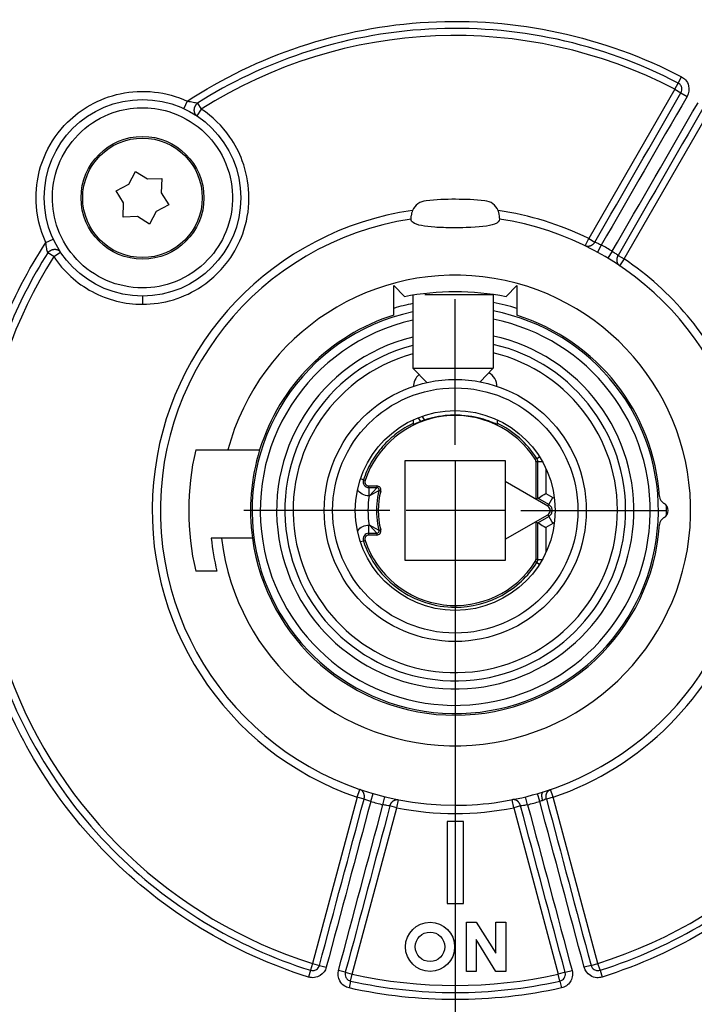
# Model space of a CAD drawing. Extents: x -1 to 590, y -1 to 405.
# Drawn here: x 113 to 154, y 118 to 178 of the extents above; entities that cross this region are included whole.
import ezdxf

# ---------------------------------------------------------------- set-up
doc = ezdxf.new("R2010")
doc.units = 0
doc.header["$MEASUREMENT"] = 0
for name, color, linetype in [('V0L1', 7, 'CONTINUOUS'), ('V4L204', 7, 'CONTINUOUS'), ('V4L214', 7, 'CONTINUOUS'), ('V4L218', 7, 'CONTINUOUS'), ('V4L5', 7, 'CONTINUOUS')]:
    doc.layers.add(name, color=color, linetype=linetype)
doc.styles.get("Standard").update_dxf_attribs({"font": 'monotxt.shx'})
doc.dimstyles.new('DSTYLE1', dxfattribs={"dimtxt": 3, "dimasz": 3, "dimexe": 3, "dimexo": 0, "dimgap": 2, "dimtad": 1, "dimdec": 0, "dimzin": 3, "dimtxsty": 'STANDARD', "dimcen": 0.09, "dimazin": 3, "dimtp": 1, "dimtm": 1, "dimtfac": 1, "dimtdec": 4, "dimtofl": 0, "dimtmove": 0, "dimatfit": 3, "dimtolj": 1, "dimtzin": 0})

# ---------------------------------------------------------------- blocks, each defined once
blk = doc.blocks.new('_AH1')
at = {"layer": 'V0L1', "color": 0, "linetype": 'CONTINUOUS'}
for p, q in [((-1, 0.166667), (0, 0)), ((-1, 0.166667), (-1, -0.166667)), ((0, 0), (-1, -0.166667)), ((0, 0), (-1, 0))]:
    blk.add_line(p, q, dxfattribs=at)
blk = doc.blocks.new('*D2')
at = {"layer": 'V4L5', "color": 1, "linetype": 'CONTINUOUS'}
for p, q in [((139.5338, 145.40095), (139.5338, 51.761098)), ((176.0338, 87.393344), (176.0338, 51.761098)), ((139.5338, 54.761098), (157.7838, 54.761098)), ((176.0338, 54.761098), (157.7838, 54.761098))]:
    blk.add_line(p, q, dxfattribs=at)
at = {"layer": 'V4L5', "color": 1, "xscale": 3, "yscale": 3, "zscale": 3, "rotation": 180}
blk.add_blockref('_AH1', (139.5338, 54.761098), dxfattribs=at)
at = {"layer": 'V4L5', "color": 1, "xscale": 3, "yscale": 3, "zscale": 3}
blk.add_blockref('_AH1', (176.0338, 54.761098), dxfattribs=at)
at = {"layer": 'V4L5', "color": 1, "linetype": 'CONTINUOUS'}
blk.add_text('36', height=3, dxfattribs=at).set_placement((154.7838, 56.762098))

msp = doc.modelspace()

# ---------------------------------------------------------------- linework, layer by layer
at = {"layer": 'V4L204', "color": 40, "linetype": 'CONTINUOUS'}
for p, q in [((119.60099, 168.33482), (120.01292, 169.09385)), ((120.01292, 169.09385), (120.75032, 168.64217)), ((120.75032, 168.64217), (121.61394, 168.66486)), ((121.61394, 168.66486), (121.59139, 167.80074)), ((118.84089, 167.92182), (119.60099, 168.33482)), ((119.29231, 167.1854), (118.84089, 167.92182)), ((121.59139, 167.80074), (122.04294, 167.06384)), ((119.26966, 166.32058), (119.29231, 167.1854)), ((121.28355, 166.65155), (120.87091, 165.89181)), ((122.04294, 167.06384), (121.28355, 166.65155)), ((120.13449, 166.34323), (119.26966, 166.32058)), ((120.87091, 165.89181), (120.13449, 166.34323)), ((136.83379, 166.19755), (136.84755, 166.39202)), ((136.83379, 166.18044), (136.83379, 166.19718)), ((136.83382, 166.19718), (136.83382, 166.19718)), ((142.23379, 166.19718), (142.23379, 166.18044)), ((135.78379, 162.13629), (136.42691, 161.47049)), ((135.78379, 160.32507), (135.78379, 162.13629)), ((142.64068, 161.47049), (143.28379, 162.13629)), ((143.28379, 162.13629), (143.28379, 160.32507)), ((136.94918, 161.56231), (136.94918, 157.09008)), ((137.68095, 161.59008), (141.84918, 161.59008)), ((141.84918, 161.59008), (141.84918, 157.09008)), ((136.94918, 157.09008), (141.84918, 157.09008)), ((136.94918, 157.09008), (137.79455, 156.20948)), ((141.84918, 157.09008), (141.04858, 156.25611)), ((136.98378, 153.72621), (136.9838, 153.94227)), ((139.23657, 154.21627), (139.1338, 154.20918)), ((139.9338, 154.20826), (139.83074, 154.21559)), ((142.0838, 153.94227), (142.08382, 153.73236)), ((136.9838, 153.65587), (136.9838, 153.72622)), ((142.0838, 153.73237), (142.0838, 153.6595)), ((123.69158, 152.10095), (125.65234, 152.10095)), ((125.65234, 152.10095), (127.59398, 152.10095)), ((136.4838, 151.45095), (142.5838, 151.45095)), ((136.4838, 145.35095), (136.4838, 151.45095)), ((142.5838, 151.45095), (142.5838, 150.17194)), ((144.46036, 151.38964), (144.46036, 149.08851)), ((134.26692, 149.90095), (134.74423, 149.90095)), ((142.5838, 150.17194), (142.5838, 150.16187)), ((142.58818, 150.16941), (142.5838, 150.17194)), ((142.5838, 150.16187), (142.5838, 146.64003)), ((145.1838, 148.66075), (142.5838, 150.16187)), ((144.56948, 149.15151), (144.46036, 149.08851)), ((152.25375, 148.85119), (152.28379, 148.83385)), ((142.5838, 146.64003), (145.1838, 148.14114)), ((152.28379, 147.96782), (152.25375, 147.95047)), ((144.46036, 147.71339), (144.46036, 145.41226)), ((144.46036, 147.71339), (144.56948, 147.65038)), ((127.14992, 146.70095), (125.26859, 146.70095)), ((134.74423, 146.90095), (134.26692, 146.90095)), ((142.5838, 146.64003), (142.5838, 146.62995)), ((142.5838, 146.62995), (142.58818, 146.63248)), ((142.5838, 146.62995), (142.5838, 145.35095)), ((142.5838, 145.35095), (136.4838, 145.35095)), ((124.98228, 144.70095), (123.69154, 144.70095)), ((140.0338, 129.40095), (139.0338, 129.40095)), ((139.0338, 129.40095), (139.0338, 124.40095)), ((140.0338, 124.40095), (140.0338, 129.40095)), ((139.0338, 124.40095), (140.0338, 124.40095)), ((140.21637, 123.25642), (140.81637, 123.25642)), ((140.21637, 120.25642), (140.21637, 123.25642)), ((140.81637, 123.25642), (142.01637, 121.37303)), ((142.01637, 123.25642), (142.61637, 123.25642)), ((142.01637, 121.37303), (142.01637, 123.25642)), ((142.61637, 123.25642), (142.61637, 120.25642)), ((140.81637, 122.21048), (140.81637, 120.25642)), ((142.01637, 120.25642), (140.81637, 122.21048)), ((140.81637, 120.25642), (140.21637, 120.25642)), ((142.61637, 120.25642), (142.01637, 120.25642))]:
    msp.add_line(p, q, dxfattribs=at)
msp.add_lwpolyline([(125.26858, 146.70093), (125.24798, 146.70093, 0.000000733), (125.22735, 146.70094, 0.000000731), (125.20668, 146.70094, 0.000000728), (125.18599, 146.70094, 0.000000726), (125.16526, 146.70094, 0.000000723), (125.1445, 146.70094, 0.000000721), (125.1237, 146.70094, 0.000000719), (125.10287, 146.70094, 0.000000717), (125.08201, 146.70094, 0.000000714), (125.06112, 146.70094, 0.000000712), (125.04019, 146.70094, 0.00000071), (125.01923, 146.70094, 0.000000707), (124.99823, 146.70094, 0.000000706), (124.97721, 146.70094, 0.000000705), (124.95614, 146.70094, 0.000000701), (124.93505, 146.70094, 0.000000694), (124.91394, 146.70094, 0.000000698), (124.89277, 146.70094, 0.00000071), (124.87153, 146.70094, 0.000000688), (124.85035, 146.70094, 0.00000064), (124.82927, 146.70094, 0.000000704), (124.8078, 146.70094, 0.000000837), (124.7858, 146.70094, 0.000000633), (124.76512, 146.70094, 0.000000217), (124.74641, 146.70094, 0.000000889), (124.72231, 146.70094, 0.000001521), (124.68509, 146.70094, 0.00000074), (124.63628, 146.70093, 0.000000391)], format="xyb", dxfattribs=at)
for centre, radius in [((120.4419, 167.49276), 6.000006), ((120.44191, 167.49283), 3.75), ((120.44191, 167.49283), 3.65), ((139.53379, 148.40083), 8), ((139.53379, 148.40083), 7.485839), ((139.53379, 148.40083), 6.1), ((137.99587, 121.75642), 1.5), ((137.99587, 121.75642), 0.9)]:
    msp.add_circle(centre, radius, dxfattribs=at)
for centre, radius, start, end in [((137.84505, 166.32155), 1, 95.383378, 156.75996), ((139.5338, 148.40095), 19, 84.561012, 95.383379), ((141.23994, 166.31991), 1, 23.18436, 84.561012), ((137.84505, 166.32155), 1, 156.75996, 175.95932), ((141.16123, 166.30661), 1.077764, 356.99941, 382.1873), ((139.53379, 148.40083), 18, 98.626925, 270), ((139.53379, 148.40083), 18, 287.38802, 441.37308), ((139.53379, 148.40083), 14.36613, 186.7955, 525.07478), ((139.5338, 148.40095), 12.4, 102.07112, 192), ((139.5338, 148.40095), 12.4, 192, 439.22526), ((139.53379, 148.40083), 12.5, 107.4576, 162.78194), ((139.53379, 148.40083), 12.5, 3.8963492, 72.542403), ((139.5338, 148.40095), 10.4, 104.46446, 192), ((139.5338, 148.40095), 10.4, 192, 437.11514), ((137.9838, 155.95095), 1, 131.39371, 180), ((141.0838, 155.95095), 1, 0, 59.863697), ((139.5338, 148.40095), 5.8, 32.581765, 161.62015), ((129.0338, 148.40095), 10, 32.941194, 34.512145), ((129.0338, 148.40095), 10.25, 32.597152, 34.164603), ((139.53379, 148.40083), 16.268569, 166.85363, 193.14554), ((139.53379, 148.40083), 12.5, 162.78194, 187.81593), ((144.21036, 151.38964), 0.25, 0, 32.581765), ((134.26692, 150.15095), 0.25, 161.62015, 270), ((134.74423, 149.65095), 0.25, 345.37301, 450), ((139.5338, 148.40095), 4.7, 165.37301, 194.62699), ((152.50375, 149.28421), 0.5, 183.89636, 240), ((145.0338, 148.40095), 0.3, 300, 420), ((152.03379, 148.40083), 0.5, 300, 420), ((152.50375, 147.51746), 0.5, 120, 176.10364), ((139.53379, 148.40083), 12.5, 270, 356.10365), ((139.53379, 148.40083), 12.5, 187.81591, 270), ((134.26692, 146.65095), 0.25, 90, 198.37985), ((134.74423, 147.15095), 0.25, 270, 374.62699), ((139.5338, 148.40095), 5.8, 198.37985, 327.41824), ((144.21036, 145.41226), 0.25, 327.41824, 360), ((139.53379, 148.40083), 18, 270, 287.38802)]:
    msp.add_arc(centre, radius, start, end, dxfattribs=at)
for points, knots in [([(142.2338, 166.18046), (142.23379, 166.06555), (142.1341, 165.96684), (141.5916, 165.75581), (140.96817, 165.69301), (139.93133, 165.66241), (139.6574, 165.65958), (139.00066, 165.66366), (138.62623, 165.67467), (137.67557, 165.73917), (137.18327, 165.82028), (136.8758, 166.03781), (136.83379, 166.10589), (136.83379, 166.18046)], [0, 0, 0, 0, 0.16080955, 0.16080955, 0.4387509, 0.4387509, 0.53424011, 0.53424011, 0.66831497, 0.66831497, 0.9090414, 0.9090414, 1, 1, 1, 1]), ([(139.13379, 154.20917), (138.5619, 154.17151), (137.46461, 153.9022), (136.9838, 153.64976), (136.98382, 153.65585)], [0, 0, 0, 0, 0.001724433, 0.0036484957, 0.0036484957, 0.0036484957, 0.0036484957]), ([(139.83073, 154.21558), (139.73266, 154.22052), (139.63318, 154.22311), (139.5338, 154.22323), (139.43434, 154.22335), (139.33476, 154.221), (139.23656, 154.21626)], [0, 0, 0, 0, 0.00029809, 0.00029809, 0.00029809, 0.0005964236, 0.0005964236, 0.0005964236, 0.0005964236]), ([(142.08381, 153.65952), (142.0838, 153.65318), (141.60322, 153.90491), (140.50542, 154.16952), (139.9338, 154.20827)], [0, 0, 0, 0, 0.0019236649, 0.003647635, 0.003647635, 0.003647635, 0.003647635]), ([(144.56948, 149.15152), (144.57044, 149.15206), (144.67861, 149.19218), (144.91268, 149.36294), (145.06948, 149.44017)], [0, 0, 0, 0, 0.0003102233, 0.0008378269, 0.0008378269, 0.0008378269, 0.0008378269]), ([(144.56948, 147.65038), (144.57044, 147.64983), (144.67861, 147.60972), (144.91268, 147.43895), (145.06948, 147.36173)], [0, 0, 0, 0, 0.0003102233, 0.0008378269, 0.0008378269, 0.0008378269, 0.0008378269])]:
    msp.add_open_spline(points, degree=3, knots=knots, dxfattribs=at)
for points in [[(142.23752, 166.25019), (142.23508, 166.21547), (142.2338, 166.19718), (142.2338, 166.19716)], [(136.4269, 161.47051), (138.4787, 161.86535), (140.58488, 161.86612), (142.64069, 161.47051)], [(124.63628, 146.70093), (124.70859, 146.02758), (124.82395, 145.35939), (124.98228, 144.70095)]]:
    msp.add_open_spline(points, degree=3, dxfattribs=at)
at = {"layer": 'V4L214', "color": 3, "linetype": 'CONTINUOUS'}
for p, q in [((152.93779, 174.11723), (153.13793, 174.50121)), ((153.13793, 174.50121), (153.33807, 174.8852)), ((152.93779, 174.11723), (147.68012, 165.01069)), ((152.93779, 174.11723), (153.31279, 173.90072)), ((153.31279, 173.90072), (153.68779, 173.68422)), ((123.17683, 173.3894), (122.96645, 172.93582)), ((123.80169, 173.27658), (124.03313, 172.91062)), ((124.03313, 172.91062), (123.75689, 172.49386)), ((149.84519, 163.76069), (155.10285, 172.86723)), ((114.54528, 164.75784), (114.99886, 164.96822)), ((147.45995, 164.56177), (147.68012, 165.01069)), ((147.68012, 165.01069), (148.05512, 164.79418)), ((115.02404, 163.90155), (114.65808, 164.13299)), ((115.02404, 163.90155), (115.4408, 164.17779)), ((148.44927, 164.61084), (148.20831, 164.17273)), ((149.11433, 164.22686), (148.8554, 163.79913)), ((149.47019, 163.9772), (149.84519, 163.76069)), ((149.84519, 163.76069), (149.5665, 163.34556)), ((120.4419, 161.49276), (120.4419, 160.99276)), ((144.42102, 151.52426), (144.51297, 151.58303)), ((144.51297, 151.58303), (144.67375, 151.68578)), ((144.46036, 151.38964), (144.56948, 151.38964)), ((144.56948, 149.15151), (144.56948, 151.38964)), ((144.56948, 151.38964), (144.85141, 151.38964)), ((145.06946, 150.96332), (145.06946, 149.44018)), ((133.92612, 150.26418), (133.74501, 150.32436)), ((133.92612, 150.26418), (134.02967, 150.22978)), ((134.26692, 149.79182), (134.26692, 149.90095)), ((134.74423, 149.79182), (134.26692, 149.79182)), ((134.26692, 149.79182), (134.26692, 149.29184)), ((134.74424, 149.79184), (134.29996, 149.29185)), ((134.74423, 149.90095), (134.74423, 149.79182)), ((134.29997, 149.29184), (134.26692, 149.29184)), ((134.88055, 149.61536), (134.29996, 149.29185)), ((134.98612, 149.58782), (134.88054, 149.61537)), ((145.24272, 148.76282), (144.56948, 149.15151)), ((145.06946, 149.44018), (145.49271, 149.19581)), ((145.24272, 148.76282), (145.49271, 149.19581)), ((145.1838, 148.66075), (145.24272, 148.76282)), ((144.56948, 147.65038), (145.24272, 148.03908)), ((145.1838, 148.14114), (145.24272, 148.03908)), ((145.24272, 148.03908), (145.49271, 147.60608)), ((134.26692, 147.51005), (134.29997, 147.51005)), ((134.26692, 147.01007), (134.26692, 147.51005)), ((134.74424, 147.01005), (134.29996, 147.51005)), ((134.88055, 147.18653), (134.29996, 147.51005)), ((144.56948, 145.41226), (144.56948, 147.65038)), ((145.49271, 147.60608), (145.06946, 147.36172)), ((145.06946, 147.36172), (145.06946, 145.83834)), ((134.26692, 146.90095), (134.26692, 147.01007)), ((134.26692, 147.01007), (134.74423, 147.01007)), ((134.74423, 147.01007), (134.74423, 146.90095)), ((134.88054, 147.18652), (134.98612, 147.21408)), ((133.92612, 146.53771), (133.74494, 146.47751)), ((134.02967, 146.57212), (133.92612, 146.53771)), ((144.51297, 145.21887), (144.42102, 145.27763)), ((144.56948, 145.41226), (144.46036, 145.41226)), ((144.51297, 145.21887), (144.67385, 145.11605)), ((144.56948, 145.41226), (144.85154, 145.41226)), ((139.5338, 142.49182), (139.5338, 142.30083)), ((133.54918, 130.89557), (133.71092, 131.36868)), ((134.37578, 130.63443), (134.51519, 131.11461)), ((144.69181, 130.63443), (144.5524, 131.11461)), ((145.51841, 130.89557), (145.35666, 131.36868)), ((133.54918, 130.89557), (130.82761, 120.73854)), ((133.96743, 130.78349), (133.54918, 130.89557)), ((135.11756, 130.43567), (135.23692, 130.92122)), ((135.96399, 130.24852), (136.06047, 130.73912)), ((143.1036, 130.24852), (143.00711, 130.73912)), ((143.95002, 130.43567), (143.83067, 130.92122)), ((145.51841, 130.89557), (145.10015, 130.78349)), ((148.23998, 120.73854), (145.51841, 130.89557)), ((133.24242, 120.09149), (135.96399, 130.24852)), ((135.96399, 130.24852), (135.54573, 130.36059)), ((143.52185, 130.36059), (143.1036, 130.24852)), ((143.1036, 130.24852), (145.82516, 120.09149)), ((130.69761, 120.3255), (130.56762, 119.91246)), ((130.82761, 120.73854), (130.69761, 120.3255)), ((130.82761, 120.73854), (131.24587, 120.62647)), ((131.24587, 120.62647), (131.66413, 120.5144)), ((132.82417, 120.20357), (132.40591, 120.31564)), ((146.24342, 120.20357), (146.66168, 120.31564)), ((147.82172, 120.62647), (147.40346, 120.5144)), ((147.82172, 120.62647), (148.23998, 120.73854)), ((148.36997, 120.3255), (148.23998, 120.73854)), ((148.36997, 120.3255), (148.49997, 119.91246)), ((132.82417, 120.20357), (133.24242, 120.09149)), ((133.14848, 119.66879), (133.05455, 119.24609)), ((133.14848, 119.66879), (133.24242, 120.09149)), ((146.24342, 120.20357), (145.82516, 120.09149)), ((145.9191, 119.66879), (145.82516, 120.09149)), ((145.9191, 119.66879), (146.01304, 119.24609))]:
    msp.add_line(p, q, dxfattribs=at)
for points in [[(123.8017, 173.27659), (123.78069, 173.25894, 0.013586082), (123.76003, 173.23969, 0.012426276), (123.7397, 173.21878, 0.012066672), (123.71988, 173.19628, 0.012761849), (123.70078, 173.17213, 0.013058934), (123.68256, 173.14646, 0.01328642), (123.66542, 173.11927, 0.013450003), (123.6495, 173.09073, 0.013814491), (123.63504, 173.06091, 0.014056769), (123.62214, 173.03002, 0.014403105), (123.61102, 172.99818, 0.014671403), (123.60175, 172.96564, 0.01502606), (123.59453, 172.93258, 0.015341887), (123.58936, 172.89927, 0.015711441), (123.58639, 172.86592, 0.016021685), (123.58555, 172.83279, 0.016281378), (123.58694, 172.80014, 0.016712149), (123.59044, 172.76815, 0.017224087), (123.59611, 172.73707, 0.017209034), (123.60365, 172.70713, 0.016555289), (123.61299, 172.67859, 0.017987686), (123.62433, 172.65122, 0.020761708), (123.63774, 172.6251, 0.016980236), (123.65135, 172.60151, 0.008166936), (123.66449, 172.58101, 0.021911501), (123.68336, 172.55862, 0.036907256), (123.71461, 172.52925, 0.019647769), (123.75688, 172.49385, 0.01107477)], [(148.05514, 164.79417), (148.04354, 164.77421, -0.010701675), (148.03097, 164.75448, -0.010225481), (148.01737, 164.73499, -0.010118584), (148.0028, 164.71582, -0.010563522), (147.98723, 164.69709, -0.010817217), (147.97072, 164.67888, -0.011015082), (147.95325, 164.6613, -0.011189001), (147.93492, 164.64442, -0.011458974), (147.91571, 164.62836, -0.011672034), (147.89574, 164.61318, -0.011922891), (147.87503, 164.59898, -0.012135774), (147.85368, 164.58582, -0.012376735), (147.83175, 164.57381, -0.012602429), (147.80934, 164.56295, -0.012846166), (147.78653, 164.55336, -0.013034381), (147.76343, 164.54503, -0.013167574), (147.74014, 164.53803, -0.013449489), (147.71673, 164.53234, -0.013824901), (147.69328, 164.52805, -0.013678535), (147.67, 164.52503, -0.013023683), (147.64702, 164.52333, -0.014218402), (147.62402, 164.52303, -0.016605346), (147.60095, 164.52421, -0.01320742), (147.57948, 164.52611, -0.005712975), (147.56025, 164.52849, -0.017583232), (147.53699, 164.53392, -0.029890427), (147.50312, 164.54521, -0.015393833), (147.45994, 164.56176, -0.008461157)], [(114.65806, 164.13295), (114.67571, 164.15396, -0.013586108), (114.69496, 164.17463, -0.012426278), (114.71588, 164.19495, -0.012066664), (114.73838, 164.21478, -0.012761842), (114.76253, 164.23388, -0.013058924), (114.7882, 164.2521, -0.013286408), (114.81538, 164.26924, -0.013449988), (114.84392, 164.28515, -0.013814478), (114.87374, 164.29962, -0.014056756), (114.90464, 164.31252, -0.014403095), (114.93648, 164.32363, -0.014671397), (114.96902, 164.3329, -0.015026062), (115.00208, 164.34012, -0.015341896), (115.03539, 164.3453, -0.015711461), (115.06874, 164.34827, -0.016021718), (115.10186, 164.3491, -0.016281425), (115.13451, 164.34772, -0.016712212), (115.1665, 164.34421, -0.017224167), (115.19759, 164.33855, -0.017209135), (115.22752, 164.33101, -0.016555405), (115.25607, 164.32167, -0.017987825), (115.28343, 164.31032, -0.020761878), (115.30956, 164.29692, -0.016980405), (115.33315, 164.28331, -0.008167046), (115.35365, 164.27017, -0.021911719), (115.37603, 164.2513, -0.036907647), (115.40541, 164.22005, -0.019648009), (115.44081, 164.17778, -0.011074916)], [(149.47018, 163.9772), (149.45869, 163.95717, 0.010701785), (149.4479, 163.93642, 0.010225631), (149.43781, 163.9149, 0.010118777), (149.42849, 163.8927, 0.010563766), (149.42006, 163.86985, 0.010817513), (149.41254, 163.84644, 0.011015427), (149.40605, 163.82253, 0.011189396), (149.4006, 163.79821, 0.011459419), (149.39629, 163.77355, 0.011672528), (149.39313, 163.74866, 0.011923432), (149.39119, 163.72363, 0.012136358), (149.39047, 163.69856, 0.012377358), (149.39103, 163.67356, 0.012603088), (149.39283, 163.64873, 0.012846854), (149.39593, 163.62418, 0.013035091), (149.40026, 163.60001, 0.013168293), (149.40585, 163.57633, 0.013450218), (149.41263, 163.55322, 0.013825636), (149.42063, 163.53076, 0.013679238), (149.42966, 163.5091, 0.013024323), (149.43967, 163.48834, 0.01421906), (149.45091, 163.46828, 0.01660605), (149.46347, 163.44889, 0.013207917), (149.47585, 163.43125, 0.005713173), (149.48753, 163.41579, 0.017583787), (149.50387, 163.39835, 0.029891077), (149.53058, 163.37467, 0.015394018), (149.5665, 163.34555, 0.008461218)], [(133.96743, 130.78348), (133.97334, 130.80579, 0.010701457), (133.9784, 130.82863, 0.010225364), (133.98257, 130.85203, 0.01011856), (133.98583, 130.87589, 0.010563591), (133.98806, 130.90015, 0.010817391), (133.98926, 130.9247, 0.011015361), (133.98934, 130.94948, 0.011189392), (133.98831, 130.97438, 0.011459479), (133.98609, 130.99931, 0.011672657), (133.98271, 131.02418, 0.011923631), (133.9781, 131.04886, 0.012136631), (133.97231, 131.07326, 0.012377705), (133.9653, 131.09726, 0.01260351), (133.95713, 131.12078, 0.01284735), (133.94779, 131.14369, 0.013035658), (133.93735, 131.16592, 0.013168923), (133.92583, 131.18734, 0.013450916), (133.91329, 131.20791, 0.0138264), (133.89975, 131.22753, 0.013680033), (133.88542, 131.24612, 0.013025106), (133.87038, 131.26358, 0.014219934), (133.85433, 131.28005, 0.016607081), (133.83718, 131.29552, 0.013208733), (133.82065, 131.30936, 0.005713522), (133.80537, 131.32127, 0.017584846), (133.78508, 131.33388, 0.029892745), (133.75315, 131.34985, 0.015394784), (133.71091, 131.36868, 0.008461608)], [(144.87552, 130.69618), (144.86881, 130.71882, -0.004907631), (144.86244, 130.74187, -0.004689284), (144.85643, 130.76537, -0.004663616), (144.85081, 130.78921, -0.004920876), (144.84565, 130.8133, -0.005106868), (144.84098, 130.83754, -0.005284977), (144.83684, 130.86186, -0.005478894), (144.83327, 130.88613, -0.005747139), (144.83031, 130.91026, -0.00602612), (144.82796, 130.93414, -0.006359085), (144.82629, 130.95765, -0.006727392), (144.82529, 130.98068, -0.007157148), (144.82499, 131.00312, -0.007657138), (144.82538, 131.02488, -0.008231595), (144.82649, 131.04582, -0.008883034), (144.82829, 131.06589, -0.009576141), (144.8308, 131.08495, -0.010532884), (144.83397, 131.10299, -0.011706016), (144.83783, 131.11988, -0.012658155), (144.84227, 131.1356, -0.01314941), (144.84726, 131.15004, -0.015767171), (144.85295, 131.1633, -0.020509661), (144.85936, 131.17535, -0.018399587), (144.86571, 131.18589, -0.008608008), (144.87173, 131.19475, -0.027844555), (144.88021, 131.20332, -0.056253987), (144.89416, 131.21294, -0.032835464), (144.91295, 131.22339, -0.018830973)], [(145.10016, 130.78348), (145.09424, 130.80579, -0.010701478), (145.08919, 130.82863, -0.010225386), (145.08501, 130.85203, -0.010118584), (145.08175, 130.87589, -0.010563618), (145.07952, 130.90015, -0.010817421), (145.07832, 130.9247, -0.011015393), (145.07824, 130.94948, -0.011189426), (145.07927, 130.97438, -0.011459515), (145.08149, 130.99931, -0.011672695), (145.08488, 131.02418, -0.01192367), (145.08949, 131.04886, -0.012136671), (145.09527, 131.07326, -0.012377746), (145.10229, 131.09726, -0.012603551), (145.11045, 131.12078, -0.012847391), (145.1198, 131.14369, -0.013035698), (145.13024, 131.16592, -0.013168962), (145.14176, 131.18734, -0.013450953), (145.1543, 131.20791, -0.013826435), (145.16784, 131.22753, -0.013680065), (145.18216, 131.24612, -0.013025133), (145.19721, 131.26358, -0.014219959), (145.21326, 131.28005, -0.016607105), (145.23041, 131.29552, -0.013208746), (145.24694, 131.30936, -0.005713527), (145.26221, 131.32127, -0.017584856), (145.28251, 131.33388, -0.029892741), (145.31444, 131.34985, -0.015394772), (145.35667, 131.36868, -0.0084616)], [(135.54574, 130.36061), (135.55178, 130.38289, -0.01070247), (135.55882, 130.4052, -0.010226319), (135.5669, 130.42755, -0.010119485), (135.57601, 130.44984, -0.010564529), (135.5862, 130.47196, -0.010818315), (135.59744, 130.49382, -0.011016258), (135.60976, 130.51531, -0.011190249), (135.6231, 130.53636, -0.011460295), (135.63749, 130.55685, -0.011673414), (135.65285, 130.57668, -0.011924323), (135.66918, 130.59575, -0.012137241), (135.6864, 130.61399, -0.012378227), (135.70447, 130.63127, -0.012603929), (135.7233, 130.64755, -0.01284766), (135.74285, 130.66272, -0.013035843), (135.76301, 130.67675, -0.013168981), (135.78369, 130.68954, -0.013450835), (135.80484, 130.70109, -0.013826176), (135.82637, 130.7113, -0.013679667), (135.84808, 130.72024, -0.013024634), (135.86983, 130.72783, -0.014219285), (135.89197, 130.73408, -0.016606159), (135.91456, 130.7389, -0.013207873), (135.93579, 130.74262, -0.005713122), (135.95498, 130.7453, -0.017583538), (135.97886, 130.74607, -0.029890202), (136.01449, 130.74393, -0.015393372), (136.06048, 130.73912, -0.008460816)], [(143.52184, 130.36061), (143.51581, 130.38289, 0.010702437), (143.50877, 130.4052, 0.010226287), (143.50068, 130.42755, 0.010119452), (143.49158, 130.44984, 0.010564494), (143.48138, 130.47196, 0.010818279), (143.47015, 130.49382, 0.011016222), (143.45783, 130.51531, 0.011190212), (143.44448, 130.53636, 0.011460257), (143.4301, 130.55685, 0.011673377), (143.41473, 130.57668, 0.011924286), (143.3984, 130.59575, 0.012137206), (143.38119, 130.61399, 0.012378193), (143.36312, 130.63127, 0.012603897), (143.34428, 130.64755, 0.01284763), (143.32473, 130.66272, 0.013035816), (143.30458, 130.67675, 0.013168957), (143.28389, 130.68954, 0.013450815), (143.26275, 130.70109, 0.013826159), (143.24122, 130.7113, 0.013679656), (143.21951, 130.72024, 0.013024628), (143.19776, 130.72783, 0.014219283), (143.17562, 130.73408, 0.016606164), (143.15303, 130.7389, 0.013207883), (143.1318, 130.74262, 0.005713127), (143.11261, 130.7453, 0.017583559), (143.08873, 130.74607, 0.029890255), (143.0531, 130.74393, 0.015393407), (143.0071, 130.73912, 0.008460836)]]:
    msp.add_lwpolyline(points, format="xyb", dxfattribs=at)
for centre, radius, start, end in [((139.53379, 148.40083), 29, 62.470411, 122.31038), ((139.53379, 148.40083), 18.5, 98.102922, 251.12571), ((139.53379, 148.40083), 18.5, 63.874288, 81.841443), ((139.53379, 148.40083), 18.5, 58.810719, 61.189282), ((139.53379, 148.40083), 29, 147.68949, 252.52959), ((139.53379, 148.40083), 18.5, 23.874288, 56.125712), ((139.5338, 148.40095), 12.9, 101.55789, 106.89975), ((139.5338, 148.40095), 12.9, 73.10029, 79.660118), ((139.5338, 148.40095), 11.9, 102.54432, 192), ((139.5338, 148.40095), 11.9, 192, 438.7804), ((139.5338, 148.40095), 10.9, 103.71667, 192), ((139.5338, 148.40095), 10.9, 192, 437.73577), ((139.5338, 148.40095), 9.9, 105.13371, 192), ((139.5338, 148.40095), 9.9, 192, 436.47456), ((139.5338, 148.40095), 12.9, 358.64586, 361.35309), ((139.53379, 148.40083), 18.5, 288.87429, 341.12571), ((139.53379, 148.40083), 29, 287.47041, 342.52959), ((139.53379, 148.40083), 18.5, 253.81072, 256.18928), ((139.53379, 148.40083), 18.5, 283.81072, 286.18928), ((139.53379, 148.40083), 18.5, 258.87429, 281.12571), ((139.53379, 148.40083), 29, 257.47041, 282.52959)]:
    msp.add_arc(centre, radius, start, end, dxfattribs=at)
for points, knots in [([(123.17685, 173.3894), (125.31693, 174.7901), (130.05684, 177.08713), (137.87464, 178.58006), (145.91652, 177.94463), (150.97521, 176.11677), (153.33807, 174.88521)], [3.1357948, 3.1357948, 3.1357948, 3.1357948, 17.790124, 33.056956, 48.323788, 63.590619, 63.590619, 63.590619, 63.590619]), ([(153.13792, 174.50122), (150.80932, 175.71494), (145.82398, 177.51629), (137.89869, 178.14251), (130.34657, 176.70031), (125.80239, 174.54153), (123.8017, 173.27659)], [2.5232922, 2.5232922, 2.5232922, 2.5232922, 17.790124, 33.056956, 48.323788, 62.084677, 62.084677, 62.084677, 62.084677]), ([(153.31278, 173.90072), (153.36867, 173.99752), (153.38499, 174.11658), (153.34019, 174.29118), (153.30706, 174.3535), (153.22673, 174.44398), (153.18448, 174.47695), (153.13792, 174.50122)], [2, 2, 2, 2, 3.280763, 3.280763, 4.0656661, 4.0656661, 4.667291, 4.667291, 4.667291, 4.667291]), ([(153.33807, 174.88521), (153.43118, 174.83666), (153.51568, 174.77073), (153.67634, 174.58977), (153.7426, 174.46514), (153.83219, 174.11592), (153.79955, 173.8778), (153.68778, 173.68421)], [2, 2, 2, 2, 2.6016249, 2.6016249, 3.3865281, 3.3865281, 4.667291, 4.667291, 4.667291, 4.667291]), ([(114.54529, 164.75785), (114.2984, 165.29011), (113.91428, 166.53537), (113.91297, 168.43779), (114.5221, 170.42996), (115.65249, 172.0445), (117.27144, 173.26895), (119.1031, 173.96293), (121.18183, 174.0648), (122.54395, 173.68294), (123.17685, 173.3894)], [2, 2, 2, 2, 4.2411442, 6.9305173, 9.1717026, 12.123886, 14.338023, 16.852826, 19.517802, 22.182457, 22.182457, 22.182457, 22.182457]), ([(123.17685, 173.3894), (123.30409, 173.37702), (123.5557, 173.34003), (123.73991, 173.2936), (123.8017, 173.27659)], [2, 2, 2, 2, 2.5854244, 3.1890257, 3.1890257, 3.1890257, 3.1890257]), ([(120.44193, 161.99285), (121.12014, 161.99283), (122.61316, 162.27121), (124.45876, 163.51308), (125.69524, 165.43549), (126.09801, 167.63257), (125.56726, 169.89345), (124.15963, 171.7661), (122.26557, 172.81652), (120.33538, 173.08256), (118.43433, 172.74477), (116.62144, 171.66211), (115.27604, 169.79476), (114.80417, 167.63908), (115.17846, 165.48207), (116.32635, 163.61832), (118.19101, 162.30391), (119.69188, 161.99283), (120.44193, 161.99285)], [2, 2, 2, 2, 4.5906149, 7.6993528, 10.289968, 13.169853, 16.049739, 18.969981, 21.921854, 24.136016, 26.317831, 29.205046, 32.028979, 34.926158, 37.454245, 40.253542, 43.118448, 45.983355, 45.983355, 45.983355, 45.983355]), ([(120.44189, 160.99277), (121.08023, 160.99276), (121.71904, 161.08757), (122.94059, 161.45836), (123.52444, 161.73469), (124.75112, 162.55495), (125.35854, 163.1594), (126.17422, 164.36639), (126.44735, 164.9299), (126.86475, 166.24035), (126.96723, 167.00113), (126.90888, 168.43818), (126.7729, 169.11573), (126.34546, 170.26692), (126.09042, 170.75499), (125.31173, 171.87508), (124.71534, 172.45841), (124.03313, 172.9106)], [2, 2, 2, 2, 4.4381939, 4.4381939, 6.8761426, 6.8761426, 10.074743, 10.074743, 12.440545, 12.440545, 15.328019, 15.328019, 17.934138, 17.934138, 20.018517, 20.018517, 23.144827, 23.144827, 23.144827, 23.144827]), ([(130.56761, 119.91247), (128.2641, 120.63745), (123.82915, 122.65092), (117.92453, 127.3198), (113.64311, 132.97661), (110.86319, 139.27056), (109.57442, 145.47767), (109.66063, 152.4526), (111.32241, 158.99545), (113.45809, 163.09693), (114.54529, 164.75785)], [2, 2, 2, 2, 15.836444, 29.672887, 44.787907, 56.124691, 68.89369, 80.880682, 95.864423, 107.23787, 107.23787, 107.23787, 107.23787]), ([(114.65806, 164.13295), (114.64106, 164.19482), (114.59464, 164.37902), (114.55764, 164.63061), (114.54529, 164.75785)], [2, 2, 2, 2, 2.6036132, 3.1890519, 3.1890519, 3.1890519, 3.1890519]), ([(148.05514, 164.79417), (148.0974, 164.77685), (148.21744, 164.72632), (148.3748, 164.6498), (148.44925, 164.61086)], [2, 2, 2, 2, 2.69224, 3.3338706, 3.3338706, 3.3338706, 3.3338706]), ([(114.65806, 164.13295), (113.69458, 162.60937), (111.69328, 158.6916), (110.09374, 152.39385), (110.00879, 145.52005), (111.27887, 139.40294), (114.01849, 133.20023), (118.23783, 127.62545), (124.05685, 123.02425), (128.42749, 121.03998), (130.6976, 120.32551)], [3.5070325, 3.5070325, 3.5070325, 3.5070325, 13.986992, 28.970733, 40.957725, 53.726725, 65.063508, 80.178528, 94.014972, 107.85142, 107.85142, 107.85142, 107.85142]), ([(149.11432, 164.22688), (149.19029, 164.1787), (149.33497, 164.08036), (149.43639, 164.00333), (149.47018, 163.9772)], [2, 2, 2, 2, 2.6866445, 3.3338759, 3.3338759, 3.3338759, 3.3338759]), ([(115.02405, 163.90156), (115.31877, 163.45691), (116.01895, 162.63961), (117.33602, 161.7078), (118.84038, 161.12482), (119.90846, 160.99276), (120.44189, 160.99277)], [2, 2, 2, 2, 4.0376217, 6.0752434, 8.1128652, 10.150487, 10.150487, 10.150487, 10.150487]), ([(136.98377, 153.72622), (136.62606, 153.55536), (135.94636, 153.14529), (135.07374, 152.332), (134.37442, 151.36492), (134.0508, 150.63944), (133.92611, 150.26419)], [2, 2, 2, 2, 3.6474827, 5.2949049, 6.941851, 8.5897353, 8.5897353, 8.5897353, 8.5897353]), ([(144.51295, 151.58305), (144.21816, 152.04432), (143.49932, 152.88502), (142.57722, 153.49706), (142.08381, 153.73238)], [2.3026812, 2.3026812, 2.3026812, 2.3026812, 4.5838002, 6.8652523, 6.8652523, 6.8652523, 6.8652523]), ([(133.92611, 150.26419), (133.9132, 150.22532), (133.90685, 150.17915), (133.91255, 150.0678), (133.9346, 150.00348), (134.00688, 149.89556), (134.04362, 149.86166), (134.1405, 149.8087), (134.20453, 149.79182), (134.26693, 149.79184)], [2, 2, 2, 2, 2.4065356, 2.4065356, 3.0099417, 3.0099417, 3.523375, 3.523375, 4.0791091, 4.0791091, 4.0791091, 4.0791091]), ([(134.26693, 149.29185), (134.12223, 149.29184), (133.97731, 149.32811), (133.73639, 149.45979), (133.63834, 149.55055), (133.56464, 149.65751)], [2, 2, 2, 2, 2.5557342, 2.5557342, 3.0545208, 3.0545208, 3.0545208, 3.0545208]), ([(134.88055, 149.61536), (134.84545, 149.48092), (134.81618, 149.34492), (134.70218, 148.67521), (134.70218, 148.12668), (134.81618, 147.45697), (134.84545, 147.32097), (134.88055, 147.18653)], [2, 2, 2, 2, 2.5892069, 2.5892069, 4.8806924, 4.8806924, 5.4698993, 5.4698993, 5.4698993, 5.4698993]), ([(145.24271, 148.03906), (145.30622, 148.07574), (145.36641, 148.13792), (145.43373, 148.26394), (145.45201, 148.34121), (145.44985, 148.49417), (145.43444, 148.54937), (145.36606, 148.66688), (145.30815, 148.72504), (145.24271, 148.76284)], [2, 2, 2, 2, 2.6514385, 2.6514385, 3.2621605, 3.2621605, 3.8395982, 3.8395982, 4.4612298, 4.4612298, 4.4612298, 4.4612298]), ([(133.56483, 147.14325), (133.56997, 147.15073), (133.57521, 147.15814), (133.65955, 147.27371), (133.76403, 147.36412), (134.00265, 147.4813), (134.13509, 147.51005), (134.26693, 147.51005)], [3.0236916, 3.0236916, 3.0236916, 3.0236916, 3.0585247, 3.0585247, 3.5732414, 3.5732414, 4.0795738, 4.0795738, 4.0795738, 4.0795738]), ([(134.26693, 147.01005), (134.20576, 147.01007), (134.15057, 146.99693), (134.0581, 146.95152), (134.02048, 146.92013), (133.94951, 146.82288), (133.92458, 146.76626), (133.90336, 146.65844), (133.90745, 146.5939), (133.92611, 146.5377)], [2, 2, 2, 2, 2.5063324, 2.5063324, 3.0210491, 3.0210491, 3.5195504, 3.5195504, 4.0795738, 4.0795738, 4.0795738, 4.0795738]), ([(133.92611, 146.5377), (134.1202, 145.9536), (134.40592, 145.39737), (135.1318, 144.40822), (135.57779, 143.97121), (136.57723, 143.25072), (137.13285, 142.96925), (138.3037, 142.5885), (138.91878, 142.49182), (139.53379, 142.49184)], [2, 2, 2, 2, 4.5634933, 4.5634933, 7.1273122, 7.1273122, 9.6894685, 9.6894685, 12.253291, 12.253291, 12.253291, 12.253291]), ([(139.53379, 142.49184), (140.52011, 142.49182), (141.50448, 142.74413), (142.80536, 143.45687), (143.20962, 143.74686), (143.92887, 144.41935), (144.24732, 144.8032), (144.51295, 145.21885)], [2, 2, 2, 2, 6.1106799, 6.1106799, 8.1661971, 8.1661971, 10.221606, 10.221606, 10.221606, 10.221606]), ([(148.36998, 120.32551), (150.6169, 121.03268), (154.94476, 122.9908), (160.54809, 127.38855), (164.94378, 132.99035), (166.90163, 137.31671), (167.60914, 139.56467)], [2, 2, 2, 2, 15.695086, 29.390173, 43.091437, 56.792701, 56.792701, 56.792701, 56.792701]), ([(168.02218, 139.43464), (167.30426, 137.15364), (165.31761, 132.76363), (160.85724, 127.07942), (155.17149, 122.61697), (150.77996, 120.63005), (148.49997, 119.91247)], [2, 2, 2, 2, 15.701264, 29.402528, 43.097614, 56.792701, 56.792701, 56.792701, 56.792701]), ([(134.37577, 130.63443), (134.29014, 130.66123), (134.12493, 130.71877), (134.00694, 130.76696), (133.96743, 130.78348)], [2, 2, 2, 2, 2.6850766, 3.333876, 3.333876, 3.333876, 3.333876]), ([(135.54574, 130.36061), (135.50053, 130.36637), (135.37163, 130.38409), (135.19981, 130.41726), (135.11758, 130.43569)], [2, 2, 2, 2, 2.690362, 3.3338063, 3.3338063, 3.3338063, 3.3338063]), ([(143.95001, 130.43569), (143.86204, 130.41597), (143.69019, 130.38322), (143.56412, 130.36599), (143.52184, 130.36061)], [2, 2, 2, 2, 2.6883782, 3.3338745, 3.3338745, 3.3338745, 3.3338745]), ([(131.66414, 120.51438), (131.60794, 120.30473), (131.46955, 120.11803), (131.17988, 119.93772), (131.05953, 119.89497), (130.81323, 119.86378), (130.68603, 119.8752), (130.56761, 119.91247)], [2, 2, 2, 2, 3.2436976, 3.2436976, 3.9549379, 3.9549379, 4.6661783, 4.6661783, 4.6661783, 4.6661783]), ([(130.6976, 120.32551), (130.75682, 120.30687), (130.82042, 120.30116), (130.94357, 120.31675), (131.00374, 120.33813), (131.14858, 120.42829), (131.21778, 120.52163), (131.24589, 120.62647)], [2, 2, 2, 2, 2.7112403, 2.7112403, 3.4224807, 3.4224807, 4.6661783, 4.6661783, 4.6661783, 4.6661783]), ([(133.05456, 119.24608), (132.95091, 119.26912), (132.85119, 119.31162), (132.64801, 119.44676), (132.55169, 119.55123), (132.37754, 119.86558), (132.34858, 120.10168), (132.40591, 120.31564)], [2, 2, 2, 2, 2.608252, 2.608252, 3.3981314, 3.3981314, 4.6672659, 4.6672659, 4.6672659, 4.6672659]), ([(146.66168, 120.31564), (146.6958, 120.18828), (146.70032, 120.05298), (146.65326, 119.81479), (146.61054, 119.71005), (146.4277, 119.43071), (146.23064, 119.29445), (146.01302, 119.24608)], [2, 2, 2, 2, 2.7554197, 2.7554197, 3.3911005, 3.3911005, 4.6682686, 4.6682686, 4.6682686, 4.6682686]), ([(148.49997, 119.91247), (148.39679, 119.87999), (148.287, 119.86705), (148.04007, 119.88446), (147.90326, 119.92858), (147.59928, 120.11644), (147.45988, 120.30385), (147.40345, 120.51438)], [2, 2, 2, 2, 2.6197876, 2.6197876, 3.4183292, 3.4183292, 4.6672189, 4.6672189, 4.6672189, 4.6672189]), ([(147.8217, 120.62647), (147.84993, 120.5212), (147.91963, 120.42749), (148.07162, 120.33356), (148.14002, 120.3115), (148.26349, 120.3028), (148.31838, 120.30927), (148.36998, 120.32551)], [2, 2, 2, 2, 3.2488897, 3.2488897, 4.0474313, 4.0474313, 4.6672189, 4.6672189, 4.6672189, 4.6672189]), ([(132.82416, 120.20356), (132.7955, 120.09659), (132.80998, 119.97854), (132.89706, 119.82136), (132.94522, 119.76913), (133.04681, 119.70156), (133.09667, 119.68031), (133.14849, 119.66878)], [2, 2, 2, 2, 3.2691345, 3.2691345, 4.0590139, 4.0590139, 4.6672659, 4.6672659, 4.6672659, 4.6672659]), ([(133.14849, 119.66878), (135.24184, 119.20357), (139.53379, 118.73172), (143.82575, 119.20357), (145.9191, 119.66878)], [2, 2, 2, 2, 14.467421, 26.934843, 26.934843, 26.934843, 26.934843]), ([(145.9191, 119.66878), (146.0279, 119.69297), (146.12643, 119.7611), (146.21785, 119.90077), (146.23921, 119.95314), (146.26274, 120.07224), (146.26048, 120.13989), (146.24343, 120.20356)], [2, 2, 2, 2, 3.2771682, 3.2771682, 3.9128489, 3.9128489, 4.6682686, 4.6682686, 4.6682686, 4.6682686]), ([(146.01302, 119.24608), (143.88889, 118.77403), (139.53379, 118.29523), (135.1787, 118.77403), (133.05456, 119.24608)], [2, 2, 2, 2, 14.467421, 26.934843, 26.934843, 26.934843, 26.934843])]:
    msp.add_open_spline(points, degree=3, knots=knots, dxfattribs=at)
for points in [[(148.05514, 164.79417), (149.80768, 167.8297), (151.56023, 170.86521), (153.31278, 173.90072)], [(153.68778, 173.68421), (151.94161, 170.65976), (150.19544, 167.6353), (148.44925, 164.61086)], [(149.11432, 164.22688), (150.8605, 167.25132), (152.60668, 170.27578), (154.35285, 173.30022)], [(154.72786, 173.08375), (152.97529, 170.04822), (151.22274, 167.01271), (149.47018, 163.9772)], [(144.56948, 151.38965), (144.56948, 151.45765), (144.54959, 151.52571), (144.51295, 151.58305)], [(134.88055, 149.61536), (134.88599, 149.63626), (134.88517, 149.67748), (134.86851, 149.72391), (134.8142, 149.78469), (134.76728, 149.79182), (134.74424, 149.79184)], [(134.29996, 147.51005), (134.19987, 148.09817), (134.19987, 148.70372), (134.29996, 149.29185)], [(145.49273, 149.19583), (145.52639, 149.17637), (145.55886, 149.15481), (145.58989, 149.13134)], [(145.58998, 147.67103), (145.55899, 147.64731), (145.52649, 147.62558), (145.49273, 147.60606)], [(134.74424, 147.01005), (134.76728, 147.01007), (134.81798, 147.01978), (134.8693, 147.07781), (134.88244, 147.1216), (134.88599, 147.16564), (134.88055, 147.18653)], [(144.51295, 145.21885), (144.54959, 145.27618), (144.56948, 145.34424), (144.56948, 145.41225)], [(131.24589, 120.62647), (132.15306, 124.01214), (133.06025, 127.39782), (133.96743, 130.78348)], [(134.37577, 130.63443), (133.4719, 127.26109), (132.56801, 123.88774), (131.66414, 120.51438)], [(144.87552, 130.69618), (144.8179, 130.67546), (144.75504, 130.65422), (144.69182, 130.63443)], [(147.40345, 120.51438), (146.49958, 123.88774), (145.59569, 127.26109), (144.69182, 130.63443)], [(145.10016, 130.78348), (145.04973, 130.76239), (144.96983, 130.73006), (144.87552, 130.69618)], [(145.10016, 130.78348), (146.00734, 127.39782), (146.91453, 124.01214), (147.8217, 120.62647)], [(132.40591, 120.31564), (133.30979, 123.68898), (134.21368, 127.06233), (135.11758, 130.43569)], [(135.54574, 130.36061), (134.63854, 126.97492), (133.73135, 123.58924), (132.82416, 120.20356)], [(146.24343, 120.20356), (145.33623, 123.58924), (144.42904, 126.97492), (143.52184, 130.36061)], [(143.95001, 130.43569), (144.85391, 127.06233), (145.75779, 123.68898), (146.66168, 120.31564)]]:
    msp.add_open_spline(points, degree=3, dxfattribs=at)
at = {"layer": 'V4L218', "color": 5, "linetype": 'CONTINUOUS'}
for p, q in [((139.5338, 152.40095), (139.5338, 161.30095)), ((139.5338, 151.40095), (139.5338, 145.40095)), ((135.5338, 148.40095), (126.6338, 148.40095)), ((142.5338, 148.40095), (136.5338, 148.40095)), ((143.5338, 148.40095), (152.4338, 148.40095)), ((139.5338, 144.40095), (139.5338, 135.50095))]:
    msp.add_line(p, q, dxfattribs=at)

# ---------------------------------------------------------------- dimensions: what is measured, and where the dimension line sits
at = {"layer": 'V4L5', "color": 1, "linetype": 'CONTINUOUS'}
dim = msp.add_linear_dim(base=(176.0338, 54.761098), p1=(139.5338, 145.40095), p2=(176.0338, 87.393344), dimstyle='DSTYLE1', override={"dimblk": '_AH1', "dimsah": 0}, dxfattribs=at)
dim.commit()
dim.dimension.update_dxf_attribs({"geometry": '*D2', "text_midpoint": (157.7838, 58.262098), "dimtype": 128})

doc.saveas('drawing.dxf')
